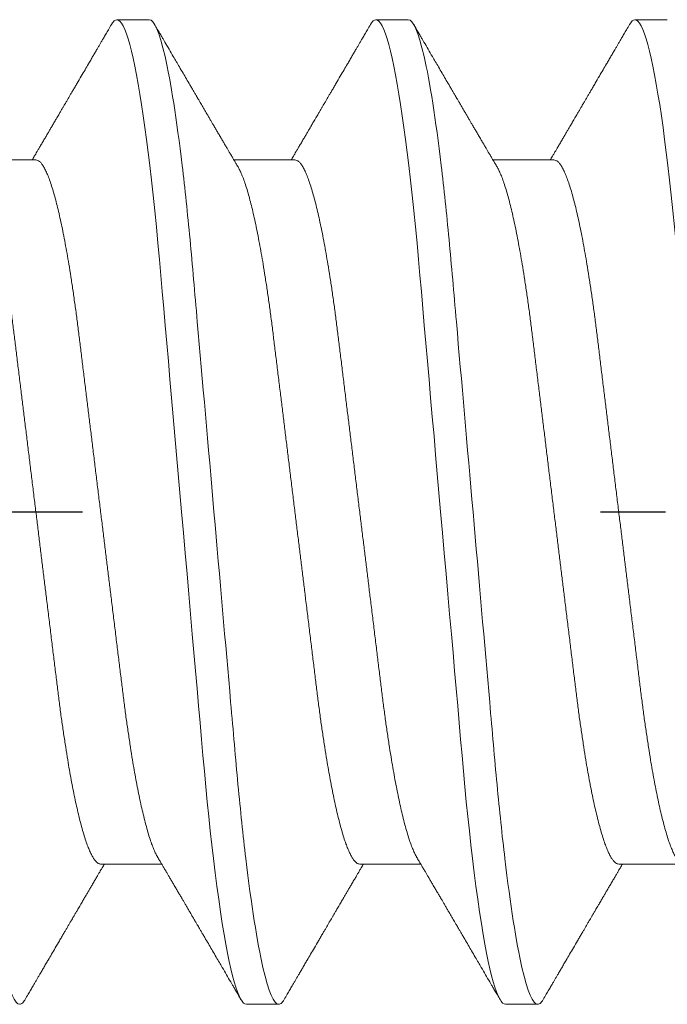
# Model space of a CAD drawing. Units: inches. Extents: x -1105 to 3577, y -331 to 848.
# Drawn here: x 3209 to 3209, y 603 to 604 of the extents above; entities that cross this region are included whole.
import ezdxf

# ---------------------------------------------------------------- set-up
doc = ezdxf.new("R2010")
doc.units = ezdxf.units.IN
doc.header["$LTSCALE"] = 0.5
doc.header["$MEASUREMENT"] = 0
doc.linetypes.add('CENTER2', pattern=[1.125, 0.75, -0.125, 0.125, -0.125])
doc.linetypes.add('SLD-Solid', pattern=[0])
doc.layers.add('CRL_DIMS_CNTR', color=2, linetype='CENTER2')

# ---------------------------------------------------------------- blocks, each defined once
blk = doc.blocks.new('*U29')
at = {"color": 7, "linetype": 'SLD-Solid', "lineweight": 15}
for p, q in [((0.40037, 0.095), (0.39412, 0.095)), ((0.45037, 0.095), (0.44412, 0.095)), ((0.50037, 0.095), (0.49412, 0.095)), ((0.3785, 0.06794), (0.36672, 0.06794)), ((0.4285, 0.06794), (0.41672, 0.06794)), ((0.4785, 0.06794), (0.46672, 0.06794)), ((0.391, -0.06794), (0.40278, -0.06794)), ((0.441, -0.06794), (0.45278, -0.06794)), ((0.491, -0.06794), (0.50278, -0.06794)), ((0.41912, -0.095), (0.42537, -0.095)), ((0.46912, -0.095), (0.47537, -0.095))]:
    blk.add_line(p, q, dxfattribs=at)
at = {"color": 7, "linetype": 'SLD-Solid', "lineweight": 15, "flags": 128}
for points in [[(0.39308, 0.09406), (0.3933, 0.09442), (0.39359, 0.09475), (0.39386, 0.09494), (0.39412, 0.095), (0.39441, 0.09493), (0.39471, 0.0947), (0.39501, 0.09432), (0.39533, 0.09379), (0.39565, 0.09309), (0.39597, 0.09224), (0.39629, 0.09128), (0.3966, 0.09019), (0.39693, 0.08894), (0.39725, 0.08756), (0.39758, 0.08604), (0.39791, 0.08437), (0.39824, 0.08258), (0.39857, 0.08066), (0.3989, 0.07861), (0.39922, 0.07644), (0.39954, 0.07419), (0.39986, 0.07185), (0.40018, 0.0694), (0.40049, 0.06687), (0.40081, 0.06403), (0.40114, 0.06111), (0.40145, 0.05811), (0.40176, 0.05504), (0.40206, 0.0519), (0.40235, 0.04871), (0.40262, 0.04566), (0.4029, 0.04252), (0.40318, 0.03929), (0.40347, 0.03597), (0.40377, 0.03258), (0.40407, 0.02912), (0.40438, 0.02559), (0.40469, 0.02201), (0.40501, 0.01837), (0.40534, 0.0147), (0.40566, 0.01105), (0.40598, 0.00738), (0.4063, 0.00369), (0.40662, 0), (0.40697, -0.00399), (0.40732, -0.00797), (0.40767, -0.01193), (0.40802, -0.01585), (0.40836, -0.01974), (0.40869, -0.02357), (0.40901, -0.02713), (0.40931, -0.03063), (0.40961, -0.03407), (0.40991, -0.03742), (0.4102, -0.0407), (0.41048, -0.0439), (0.41075, -0.047), (0.41102, -0.05003), (0.41129, -0.05301), (0.41158, -0.05595), (0.41187, -0.05878), (0.41216, -0.06155), (0.41246, -0.06425), (0.41276, -0.06687), (0.4131, -0.0696), (0.41344, -0.07223), (0.41378, -0.07474), (0.41413, -0.07713), (0.41448, -0.07939), (0.41483, -0.08151), (0.41516, -0.08338), (0.41549, -0.08511), (0.41581, -0.08672), (0.41614, -0.08818), (0.41646, -0.0895), (0.41678, -0.09068), (0.4171, -0.09172), (0.41741, -0.09261), (0.41772, -0.09336), (0.41802, -0.09396), (0.4183, -0.09442), (0.41859, -0.09475), (0.41886, -0.09494), (0.41912, -0.095), (0.41912, -0.095)], [(0.44308, 0.09406), (0.4433, 0.09442), (0.44359, 0.09475), (0.44386, 0.09494), (0.44412, 0.095), (0.44441, 0.09493), (0.44471, 0.0947), (0.44501, 0.09432), (0.44533, 0.09379), (0.44565, 0.09309), (0.44597, 0.09224), (0.44629, 0.09128), (0.4466, 0.09019), (0.44693, 0.08894), (0.44725, 0.08756), (0.44758, 0.08604), (0.44791, 0.08437), (0.44824, 0.08258), (0.44857, 0.08066), (0.4489, 0.07861), (0.44922, 0.07644), (0.44954, 0.07419), (0.44986, 0.07185), (0.45018, 0.0694), (0.45049, 0.06687), (0.45081, 0.06403), (0.45114, 0.06111), (0.45145, 0.05811), (0.45176, 0.05504), (0.45206, 0.0519), (0.45235, 0.04871), (0.45262, 0.04566), (0.4529, 0.04252), (0.45318, 0.03929), (0.45347, 0.03597), (0.45377, 0.03258), (0.45407, 0.02912), (0.45438, 0.02559), (0.45469, 0.02201), (0.45501, 0.01837), (0.45534, 0.0147), (0.45566, 0.01105), (0.45598, 0.00738), (0.4563, 0.00369), (0.45662, 0), (0.45697, -0.00399), (0.45732, -0.00797), (0.45767, -0.01193), (0.45802, -0.01585), (0.45836, -0.01974), (0.45869, -0.02357), (0.45901, -0.02713), (0.45931, -0.03063), (0.45961, -0.03407), (0.45991, -0.03742), (0.4602, -0.0407), (0.46048, -0.0439), (0.46075, -0.047), (0.46102, -0.05003), (0.46129, -0.05301), (0.46158, -0.05595), (0.46187, -0.05878), (0.46216, -0.06155), (0.46246, -0.06425), (0.46276, -0.06687), (0.4631, -0.0696), (0.46344, -0.07223), (0.46378, -0.07474), (0.46413, -0.07713), (0.46448, -0.07939), (0.46483, -0.08151), (0.46516, -0.08338), (0.46549, -0.08511), (0.46581, -0.08672), (0.46614, -0.08818), (0.46646, -0.0895), (0.46678, -0.09068), (0.4671, -0.09172), (0.46741, -0.09261), (0.46772, -0.09336), (0.46802, -0.09396), (0.4683, -0.09442), (0.46859, -0.09475), (0.46886, -0.09494), (0.46912, -0.095), (0.46912, -0.095)], [(0.49308, 0.09406), (0.4933, 0.09442), (0.49359, 0.09475), (0.49386, 0.09494), (0.49412, 0.095), (0.49441, 0.09493), (0.49471, 0.0947), (0.49501, 0.09432), (0.49533, 0.09379), (0.49565, 0.09309), (0.49597, 0.09224), (0.49629, 0.09128), (0.4966, 0.09019), (0.49693, 0.08894), (0.49725, 0.08756), (0.49758, 0.08604), (0.49791, 0.08437), (0.49824, 0.08258), (0.49857, 0.08066), (0.4989, 0.07861), (0.49922, 0.07644), (0.49954, 0.07419), (0.49986, 0.07185), (0.50018, 0.0694), (0.50049, 0.06687), (0.50081, 0.06403), (0.50114, 0.06111), (0.50145, 0.05811), (0.50176, 0.05504), (0.50206, 0.0519), (0.50235, 0.04871), (0.50262, 0.04566), (0.5029, 0.04252), (0.50318, 0.03929), (0.50347, 0.03597), (0.50377, 0.03258), (0.50407, 0.02912), (0.50438, 0.02559), (0.50469, 0.02201), (0.50501, 0.01837), (0.50534, 0.0147), (0.50566, 0.01105), (0.50598, 0.00738), (0.5063, 0.00369), (0.50662, 0), (0.50697, -0.00399), (0.50732, -0.00797), (0.50767, -0.01193), (0.50802, -0.01585), (0.50836, -0.01974), (0.50869, -0.02357), (0.50901, -0.02713), (0.50931, -0.03063), (0.50961, -0.03407), (0.50991, -0.03742), (0.5102, -0.0407), (0.51048, -0.0439), (0.51075, -0.047), (0.51102, -0.05003), (0.51129, -0.05301), (0.51158, -0.05595), (0.51187, -0.05878), (0.51216, -0.06155), (0.51246, -0.06425), (0.51276, -0.06687), (0.5131, -0.0696), (0.51344, -0.07223), (0.51378, -0.07474), (0.51413, -0.07713), (0.51448, -0.07939), (0.51483, -0.08151), (0.51516, -0.08338), (0.51549, -0.08511), (0.51581, -0.08672), (0.51614, -0.08818), (0.51646, -0.0895), (0.51678, -0.09068), (0.5171, -0.09172), (0.51741, -0.09261), (0.51772, -0.09336), (0.51802, -0.09396), (0.5183, -0.09442), (0.51859, -0.09475), (0.51886, -0.09494), (0.51912, -0.095), (0.51912, -0.095)]]:
    blk.add_lwpolyline(points, dxfattribs=at)
at = {"color": 7, "linetype": 'SLD-Solid', "lineweight": 15}
for points, knots in [([(0.35038, 0.095), (0.35128, 0.095), (0.35233, 0.09269), (0.35453, 0.08306), (0.35568, 0.07575), (0.35726, 0.06243), (0.35777, 0.05761), (0.35872, 0.04756), (0.35916, 0.04234), (0.36065, 0.02542), (0.36176, 0.01273), (0.36399, -0.01273), (0.3651, -0.02542), (0.36659, -0.04234), (0.36703, -0.04756), (0.36798, -0.05761), (0.36849, -0.06243), (0.37007, -0.07575), (0.37122, -0.08306), (0.37342, -0.09269), (0.37447, -0.095), (0.37538, -0.095)], [0, 0, 0, 0, 0.125, 0.125, 0.25, 0.25, 0.3125, 0.3125, 0.375, 0.375, 0.5, 0.5, 0.625, 0.625, 0.6875, 0.6875, 0.75, 0.75, 0.875, 0.875, 1, 1, 1, 1]), ([(0.39308, 0.09407), (0.39288, 0.09374), (0.39252, 0.09311), (0.39201, 0.09224), (0.39158, 0.0915), (0.39122, 0.09088), (0.3909, 0.09034), (0.39061, 0.08984), (0.39028, 0.08927), (0.38991, 0.08864), (0.38949, 0.08793), (0.38907, 0.0872), (0.38856, 0.08633), (0.38796, 0.0853), (0.38723, 0.08405), (0.38659, 0.08295), (0.38605, 0.08203), (0.38566, 0.08137), (0.3853, 0.08076), (0.385, 0.08025), (0.38477, 0.07984), (0.38459, 0.07954), (0.38444, 0.07928), (0.38427, 0.079), (0.38407, 0.07866), (0.38383, 0.07824), (0.38354, 0.07776), (0.38323, 0.07722), (0.38285, 0.07657), (0.38243, 0.07586), (0.382, 0.07511), (0.3816, 0.07444), (0.38124, 0.07382), (0.38089, 0.07323), (0.38054, 0.07262), (0.38015, 0.07196), (0.37973, 0.07125), (0.37933, 0.07058), (0.37898, 0.06998), (0.3787, 0.0695), (0.3785, 0.06915), (0.37833, 0.06887), (0.37817, 0.0686), (0.37798, 0.06828), (0.37785, 0.06805), (0.37778, 0.06794)], [0, 0, 0, 0, 0.038354, 0.071699, 0.100038, 0.123372, 0.142638, 0.161682, 0.180924, 0.2077, 0.234848, 0.262366, 0.291172, 0.333846, 0.38142, 0.43389, 0.460323, 0.48701, 0.510336, 0.529883, 0.545652, 0.556656, 0.565092, 0.575359, 0.588455, 0.60438, 0.623132, 0.644583, 0.66601, 0.697424, 0.726081, 0.751984, 0.775158, 0.796424, 0.819739, 0.8451, 0.872506, 0.901365, 0.922822, 0.94108, 0.956141, 0.963085, 0.973244, 0.987138, 1, 1, 1, 1]), ([(0.40037, 0.095), (0.40128, 0.095), (0.40233, 0.09269), (0.40453, 0.08306), (0.40568, 0.07575), (0.40726, 0.06243), (0.40777, 0.05761), (0.40872, 0.04756), (0.40916, 0.04234), (0.41065, 0.02542), (0.41176, 0.01273), (0.41399, -0.01273), (0.4151, -0.02542), (0.41659, -0.04234), (0.41703, -0.04756), (0.41798, -0.05761), (0.41849, -0.06243), (0.42007, -0.07575), (0.42122, -0.08306), (0.42342, -0.09269), (0.42447, -0.095), (0.42537, -0.095)], [0, 0, 0, 0, 0.125, 0.125, 0.25, 0.25, 0.3125, 0.3125, 0.375, 0.375, 0.5, 0.5, 0.625, 0.625, 0.6875, 0.6875, 0.75, 0.75, 0.875, 0.875, 1, 1, 1, 1]), ([(0.41751, 0.0666), (0.41738, 0.06682), (0.41714, 0.06722), (0.41681, 0.06778), (0.41654, 0.06824), (0.41633, 0.0686), (0.41617, 0.06887), (0.41605, 0.06908), (0.41594, 0.06926), (0.41582, 0.06947), (0.41569, 0.06969), (0.41554, 0.06994), (0.41532, 0.07031), (0.41502, 0.07082), (0.41466, 0.07145), (0.41426, 0.07212), (0.41386, 0.0728), (0.41346, 0.07348), (0.41307, 0.07414), (0.41272, 0.07474), (0.41239, 0.07531), (0.41208, 0.07584), (0.41174, 0.07641), (0.41139, 0.07701), (0.41105, 0.0776), (0.41073, 0.07815), (0.41046, 0.0786), (0.41025, 0.07897), (0.41008, 0.07926), (0.40992, 0.07953), (0.40974, 0.07983), (0.40952, 0.0802), (0.40926, 0.08065), (0.40895, 0.08118), (0.4086, 0.08178), (0.40813, 0.08259), (0.40756, 0.08356), (0.40688, 0.08472), (0.40623, 0.08583), (0.40561, 0.0869), (0.40494, 0.08804), (0.40421, 0.08929), (0.40358, 0.09038), (0.4031, 0.09119), (0.40276, 0.09177), (0.40237, 0.09245), (0.40191, 0.09323), (0.40159, 0.09378), (0.40142, 0.09407)], [0, 0, 0, 0, 0.023866, 0.044184, 0.060953, 0.07403, 0.08364, 0.090206, 0.096875, 0.104286, 0.112439, 0.121334, 0.130971, 0.153572, 0.177167, 0.199317, 0.226716, 0.251516, 0.274214, 0.298894, 0.316951, 0.336293, 0.356919, 0.378831, 0.401634, 0.421954, 0.438132, 0.451416, 0.461804, 0.470131, 0.480931, 0.494386, 0.510799, 0.53017, 0.552496, 0.575697, 0.618794, 0.658605, 0.701713, 0.740158, 0.775242, 0.826576, 0.876514, 0.894097, 0.915236, 0.939933, 0.968187, 1, 1, 1, 1]), ([(0.44308, 0.09407), (0.44288, 0.09374), (0.44252, 0.09311), (0.44201, 0.09224), (0.44158, 0.0915), (0.44122, 0.09088), (0.4409, 0.09034), (0.44061, 0.08984), (0.44028, 0.08927), (0.43991, 0.08864), (0.43949, 0.08793), (0.43907, 0.0872), (0.43856, 0.08633), (0.43796, 0.0853), (0.43723, 0.08405), (0.43659, 0.08295), (0.43605, 0.08203), (0.43566, 0.08137), (0.4353, 0.08076), (0.435, 0.08025), (0.43477, 0.07984), (0.43459, 0.07954), (0.43444, 0.07928), (0.43427, 0.079), (0.43407, 0.07866), (0.43383, 0.07824), (0.43354, 0.07776), (0.43323, 0.07722), (0.43285, 0.07657), (0.43243, 0.07586), (0.432, 0.07511), (0.4316, 0.07444), (0.43124, 0.07382), (0.43089, 0.07323), (0.43054, 0.07262), (0.43015, 0.07196), (0.42973, 0.07125), (0.42933, 0.07058), (0.42898, 0.06998), (0.4287, 0.0695), (0.4285, 0.06915), (0.42833, 0.06887), (0.42817, 0.0686), (0.42798, 0.06828), (0.42785, 0.06805), (0.42778, 0.06794)], [0, 0, 0, 0, 0.038354, 0.071699, 0.100038, 0.123372, 0.142638, 0.161682, 0.180924, 0.2077, 0.234848, 0.262366, 0.291172, 0.333846, 0.38142, 0.43389, 0.460323, 0.48701, 0.510336, 0.529883, 0.545652, 0.556656, 0.565092, 0.575359, 0.588455, 0.60438, 0.623132, 0.644583, 0.66601, 0.697424, 0.726081, 0.751984, 0.775158, 0.796424, 0.819739, 0.8451, 0.872506, 0.901365, 0.922822, 0.94108, 0.956141, 0.963085, 0.973244, 0.987138, 1, 1, 1, 1]), ([(0.45037, 0.095), (0.45128, 0.095), (0.45233, 0.09269), (0.45453, 0.08306), (0.45568, 0.07575), (0.45726, 0.06243), (0.45777, 0.05761), (0.45872, 0.04756), (0.45916, 0.04234), (0.46065, 0.02542), (0.46176, 0.01273), (0.46399, -0.01273), (0.4651, -0.02542), (0.46659, -0.04234), (0.46703, -0.04756), (0.46798, -0.05761), (0.46849, -0.06243), (0.47007, -0.07575), (0.47122, -0.08306), (0.47342, -0.09269), (0.47447, -0.095), (0.47537, -0.095)], [0, 0, 0, 0, 0.125, 0.125, 0.25, 0.25, 0.3125, 0.3125, 0.375, 0.375, 0.5, 0.5, 0.625, 0.625, 0.6875, 0.6875, 0.75, 0.75, 0.875, 0.875, 1, 1, 1, 1]), ([(0.46751, 0.0666), (0.46738, 0.06682), (0.46714, 0.06722), (0.46681, 0.06778), (0.46654, 0.06824), (0.46633, 0.0686), (0.46617, 0.06887), (0.46605, 0.06908), (0.46594, 0.06926), (0.46582, 0.06947), (0.46569, 0.06969), (0.46554, 0.06994), (0.46532, 0.07031), (0.46502, 0.07082), (0.46466, 0.07145), (0.46426, 0.07212), (0.46386, 0.0728), (0.46346, 0.07348), (0.46307, 0.07414), (0.46272, 0.07474), (0.46239, 0.07531), (0.46208, 0.07584), (0.46174, 0.07641), (0.46139, 0.07701), (0.46105, 0.0776), (0.46073, 0.07815), (0.46046, 0.0786), (0.46025, 0.07897), (0.46008, 0.07926), (0.45992, 0.07953), (0.45974, 0.07983), (0.45952, 0.0802), (0.45926, 0.08065), (0.45895, 0.08118), (0.4586, 0.08178), (0.45813, 0.08259), (0.45756, 0.08356), (0.45688, 0.08472), (0.45623, 0.08583), (0.45561, 0.0869), (0.45494, 0.08804), (0.45421, 0.08929), (0.45358, 0.09038), (0.4531, 0.09119), (0.45276, 0.09177), (0.45237, 0.09245), (0.45191, 0.09323), (0.45159, 0.09378), (0.45142, 0.09407)], [0, 0, 0, 0, 0.023866, 0.044184, 0.060953, 0.07403, 0.08364, 0.090206, 0.096875, 0.104286, 0.112439, 0.121334, 0.130971, 0.153572, 0.177167, 0.199317, 0.226716, 0.251516, 0.274214, 0.298894, 0.316951, 0.336293, 0.356919, 0.378831, 0.401634, 0.421954, 0.438132, 0.451416, 0.461804, 0.470131, 0.480931, 0.494386, 0.510799, 0.53017, 0.552496, 0.575697, 0.618794, 0.658605, 0.701713, 0.740158, 0.775242, 0.826576, 0.876514, 0.894097, 0.915236, 0.939933, 0.968187, 1, 1, 1, 1]), ([(0.49308, 0.09407), (0.49288, 0.09374), (0.49252, 0.09311), (0.49201, 0.09224), (0.49158, 0.0915), (0.49122, 0.09088), (0.4909, 0.09034), (0.49061, 0.08984), (0.49028, 0.08927), (0.48991, 0.08864), (0.48949, 0.08793), (0.48907, 0.0872), (0.48856, 0.08633), (0.48796, 0.0853), (0.48723, 0.08405), (0.48659, 0.08295), (0.48605, 0.08203), (0.48566, 0.08137), (0.4853, 0.08076), (0.485, 0.08025), (0.48477, 0.07984), (0.48459, 0.07954), (0.48444, 0.07928), (0.48427, 0.079), (0.48407, 0.07866), (0.48383, 0.07824), (0.48354, 0.07776), (0.48323, 0.07722), (0.48285, 0.07657), (0.48243, 0.07586), (0.482, 0.07511), (0.4816, 0.07444), (0.48124, 0.07382), (0.48089, 0.07323), (0.48054, 0.07262), (0.48015, 0.07196), (0.47973, 0.07125), (0.47933, 0.07058), (0.47898, 0.06998), (0.4787, 0.0695), (0.4785, 0.06915), (0.47833, 0.06887), (0.47817, 0.0686), (0.47798, 0.06828), (0.47785, 0.06805), (0.47778, 0.06794)], [0, 0, 0, 0, 0.038354, 0.071699, 0.100038, 0.123372, 0.142638, 0.161682, 0.180924, 0.2077, 0.234848, 0.262366, 0.291172, 0.333846, 0.38142, 0.43389, 0.460323, 0.48701, 0.510336, 0.529883, 0.545652, 0.556656, 0.565092, 0.575359, 0.588455, 0.60438, 0.623132, 0.644583, 0.66601, 0.697424, 0.726081, 0.751984, 0.775158, 0.796424, 0.819739, 0.8451, 0.872506, 0.901365, 0.922822, 0.94108, 0.956141, 0.963085, 0.973244, 0.987138, 1, 1, 1, 1]), ([(0.36751, 0.06659), (0.36762, 0.06639), (0.36786, 0.06596), (0.36824, 0.06511), (0.36864, 0.06409), (0.36904, 0.0629), (0.36944, 0.0616), (0.36982, 0.06021), (0.37019, 0.05876), (0.37056, 0.0572), (0.37092, 0.05552), (0.37129, 0.05374), (0.37165, 0.05186), (0.37201, 0.04989), (0.37238, 0.04774), (0.37275, 0.0454), (0.37314, 0.04288), (0.37351, 0.04027), (0.37388, 0.03759), (0.37422, 0.03487), (0.37456, 0.0321), (0.37491, 0.02926), (0.37527, 0.02632), (0.37563, 0.02341), (0.37598, 0.02053), (0.37633, 0.01771), (0.37668, 0.01484), (0.37704, 0.01192), (0.3774, 0.00897), (0.37776, 0.006), (0.37813, 0.003), (0.37849, 0.00005), (0.37885, -0.00285), (0.3792, -0.0057), (0.37955, -0.00853), (0.37989, -0.01134), (0.38023, -0.01412), (0.38059, -0.01702), (0.38096, -0.02003), (0.38134, -0.02314), (0.38171, -0.02617), (0.38207, -0.02913), (0.38243, -0.03201), (0.38277, -0.03483), (0.38312, -0.03757), (0.38348, -0.04025), (0.38386, -0.04286), (0.38425, -0.0454), (0.38462, -0.04771), (0.38497, -0.04979), (0.38531, -0.05167), (0.38566, -0.05347), (0.386, -0.05517), (0.38635, -0.05679), (0.38672, -0.0584), (0.38711, -0.05997), (0.38753, -0.06148), (0.38793, -0.06283), (0.38832, -0.06399), (0.3887, -0.06496), (0.38905, -0.06577), (0.38939, -0.06644), (0.38973, -0.067), (0.39006, -0.06742), (0.39038, -0.06772), (0.3907, -0.0679), (0.3909, -0.06793), (0.391, -0.06794)], [0, 0, 0, 0, 0.014617, 0.031166, 0.047812, 0.064537, 0.081319, 0.096334, 0.111364, 0.126393, 0.141406, 0.156388, 0.171324, 0.1862, 0.201002, 0.217772, 0.234407, 0.25089, 0.267203, 0.283329, 0.299063, 0.314967, 0.331044, 0.347281, 0.361899, 0.376618, 0.391424, 0.406304, 0.421244, 0.436228, 0.451242, 0.466272, 0.480555, 0.494825, 0.509069, 0.523274, 0.537429, 0.55152, 0.568029, 0.584415, 0.600659, 0.616746, 0.632981, 0.649039, 0.665198, 0.681545, 0.698064, 0.714735, 0.731542, 0.745606, 0.759738, 0.773925, 0.788156, 0.802418, 0.816697, 0.833532, 0.850352, 0.867136, 0.883864, 0.898736, 0.913532, 0.928239, 0.942844, 0.957334, 0.971698, 0.985923, 1, 1, 1, 1]), ([(0.3785, 0.06794), (0.37861, 0.06792), (0.37885, 0.06789), (0.37921, 0.06765), (0.37958, 0.06726), (0.37996, 0.06671), (0.38035, 0.06599), (0.38074, 0.06512), (0.38114, 0.06409), (0.38154, 0.0629), (0.38194, 0.0616), (0.38232, 0.06021), (0.38269, 0.05876), (0.38306, 0.0572), (0.38342, 0.05552), (0.38379, 0.05374), (0.38415, 0.05186), (0.38451, 0.04989), (0.38488, 0.04774), (0.38525, 0.0454), (0.38564, 0.04288), (0.38601, 0.04027), (0.38638, 0.03759), (0.38672, 0.03487), (0.38706, 0.0321), (0.38741, 0.02926), (0.38777, 0.02632), (0.38813, 0.02341), (0.38848, 0.02053), (0.38883, 0.01771), (0.38918, 0.01484), (0.38954, 0.01192), (0.3899, 0.00897), (0.39026, 0.006), (0.39063, 0.003), (0.39099, 0.00005), (0.39135, -0.00285), (0.3917, -0.0057), (0.39205, -0.00853), (0.39239, -0.01134), (0.39273, -0.01412), (0.39309, -0.01702), (0.39346, -0.02003), (0.39384, -0.02314), (0.39421, -0.02617), (0.39457, -0.02913), (0.39493, -0.03201), (0.39527, -0.03483), (0.39562, -0.03757), (0.39598, -0.04025), (0.39636, -0.04286), (0.39675, -0.0454), (0.39712, -0.04771), (0.39747, -0.04979), (0.39781, -0.05167), (0.39816, -0.05347), (0.3985, -0.05517), (0.39885, -0.05679), (0.39922, -0.0584), (0.39961, -0.05997), (0.40003, -0.06148), (0.40043, -0.06283), (0.40082, -0.06399), (0.4012, -0.06496), (0.40155, -0.06576), (0.40181, -0.0663), (0.40196, -0.06653), (0.40199, -0.06659)], [0, 0, 0, 0, 0.016065, 0.03232, 0.048752, 0.065341, 0.082071, 0.09862, 0.115267, 0.131992, 0.148774, 0.16379, 0.17882, 0.193849, 0.208862, 0.223844, 0.23878, 0.253656, 0.268457, 0.285227, 0.301863, 0.318346, 0.334659, 0.350785, 0.36652, 0.382423, 0.398501, 0.414738, 0.429356, 0.444075, 0.458881, 0.473761, 0.4887, 0.503685, 0.518699, 0.533729, 0.548012, 0.562282, 0.576526, 0.590731, 0.604886, 0.618977, 0.635486, 0.651872, 0.668117, 0.684204, 0.700439, 0.716497, 0.732656, 0.749004, 0.765522, 0.782193, 0.799, 0.813064, 0.827196, 0.841384, 0.855615, 0.869877, 0.884156, 0.900991, 0.917811, 0.934595, 0.951323, 0.966195, 0.980991, 0.995698, 1, 1, 1, 1]), ([(0.41751, 0.06659), (0.41762, 0.06639), (0.41786, 0.06596), (0.41824, 0.06511), (0.41864, 0.06409), (0.41904, 0.0629), (0.41944, 0.0616), (0.41982, 0.06021), (0.42019, 0.05876), (0.42056, 0.0572), (0.42092, 0.05552), (0.42129, 0.05374), (0.42165, 0.05186), (0.42201, 0.04989), (0.42238, 0.04774), (0.42275, 0.0454), (0.42314, 0.04288), (0.42351, 0.04027), (0.42388, 0.03759), (0.42422, 0.03487), (0.42456, 0.0321), (0.42491, 0.02926), (0.42527, 0.02632), (0.42563, 0.02341), (0.42598, 0.02053), (0.42633, 0.01771), (0.42668, 0.01484), (0.42704, 0.01192), (0.4274, 0.00897), (0.42776, 0.006), (0.42813, 0.003), (0.42849, 0.00005), (0.42885, -0.00285), (0.4292, -0.0057), (0.42955, -0.00853), (0.42989, -0.01134), (0.43023, -0.01412), (0.43059, -0.01702), (0.43096, -0.02003), (0.43134, -0.02314), (0.43171, -0.02617), (0.43207, -0.02913), (0.43243, -0.03201), (0.43277, -0.03483), (0.43312, -0.03757), (0.43348, -0.04025), (0.43386, -0.04286), (0.43425, -0.0454), (0.43462, -0.04771), (0.43497, -0.04979), (0.43531, -0.05167), (0.43566, -0.05347), (0.436, -0.05517), (0.43635, -0.05679), (0.43672, -0.0584), (0.43711, -0.05997), (0.43753, -0.06148), (0.43793, -0.06283), (0.43832, -0.06399), (0.4387, -0.06496), (0.43905, -0.06577), (0.43939, -0.06644), (0.43973, -0.067), (0.44006, -0.06742), (0.44038, -0.06772), (0.4407, -0.0679), (0.4409, -0.06793), (0.441, -0.06794)], [0, 0, 0, 0, 0.014617, 0.031166, 0.047812, 0.064537, 0.081319, 0.096334, 0.111364, 0.126393, 0.141406, 0.156388, 0.171324, 0.1862, 0.201002, 0.217772, 0.234407, 0.25089, 0.267203, 0.283329, 0.299063, 0.314967, 0.331044, 0.347281, 0.361899, 0.376618, 0.391424, 0.406304, 0.421244, 0.436228, 0.451242, 0.466272, 0.480555, 0.494825, 0.509069, 0.523274, 0.537429, 0.55152, 0.568029, 0.584415, 0.600659, 0.616746, 0.632981, 0.649039, 0.665198, 0.681545, 0.698064, 0.714735, 0.731542, 0.745606, 0.759738, 0.773925, 0.788156, 0.802418, 0.816697, 0.833532, 0.850352, 0.867136, 0.883864, 0.898736, 0.913532, 0.928239, 0.942844, 0.957334, 0.971698, 0.985923, 1, 1, 1, 1]), ([(0.4285, 0.06794), (0.42861, 0.06792), (0.42885, 0.06789), (0.42921, 0.06765), (0.42958, 0.06726), (0.42996, 0.06671), (0.43035, 0.06599), (0.43074, 0.06512), (0.43114, 0.06409), (0.43154, 0.0629), (0.43194, 0.0616), (0.43232, 0.06021), (0.43269, 0.05876), (0.43306, 0.0572), (0.43342, 0.05552), (0.43379, 0.05374), (0.43415, 0.05186), (0.43451, 0.04989), (0.43488, 0.04774), (0.43525, 0.0454), (0.43564, 0.04288), (0.43601, 0.04027), (0.43638, 0.03759), (0.43672, 0.03487), (0.43706, 0.0321), (0.43741, 0.02926), (0.43777, 0.02632), (0.43813, 0.02341), (0.43848, 0.02053), (0.43883, 0.01771), (0.43918, 0.01484), (0.43954, 0.01192), (0.4399, 0.00897), (0.44026, 0.006), (0.44063, 0.003), (0.44099, 0.00005), (0.44135, -0.00285), (0.4417, -0.0057), (0.44205, -0.00853), (0.44239, -0.01134), (0.44273, -0.01412), (0.44309, -0.01702), (0.44346, -0.02003), (0.44384, -0.02314), (0.44421, -0.02617), (0.44457, -0.02913), (0.44493, -0.03201), (0.44527, -0.03483), (0.44562, -0.03757), (0.44598, -0.04025), (0.44636, -0.04286), (0.44675, -0.0454), (0.44712, -0.04771), (0.44747, -0.04979), (0.44781, -0.05167), (0.44816, -0.05347), (0.4485, -0.05517), (0.44885, -0.05679), (0.44922, -0.0584), (0.44961, -0.05997), (0.45003, -0.06148), (0.45043, -0.06283), (0.45082, -0.06399), (0.4512, -0.06496), (0.45155, -0.06576), (0.45181, -0.0663), (0.45196, -0.06653), (0.45199, -0.06659)], [0, 0, 0, 0, 0.016065, 0.03232, 0.048752, 0.065341, 0.082071, 0.09862, 0.115267, 0.131992, 0.148774, 0.16379, 0.17882, 0.193849, 0.208862, 0.223844, 0.23878, 0.253656, 0.268457, 0.285227, 0.301863, 0.318346, 0.334659, 0.350785, 0.36652, 0.382423, 0.398501, 0.414738, 0.429356, 0.444075, 0.458881, 0.473761, 0.4887, 0.503685, 0.518699, 0.533729, 0.548012, 0.562282, 0.576526, 0.590731, 0.604886, 0.618977, 0.635486, 0.651872, 0.668117, 0.684204, 0.700439, 0.716497, 0.732656, 0.749004, 0.765522, 0.782193, 0.799, 0.813064, 0.827196, 0.841384, 0.855615, 0.869877, 0.884156, 0.900991, 0.917811, 0.934595, 0.951323, 0.966195, 0.980991, 0.995698, 1, 1, 1, 1]), ([(0.46751, 0.06659), (0.46762, 0.06639), (0.46786, 0.06596), (0.46824, 0.06511), (0.46864, 0.06409), (0.46904, 0.0629), (0.46944, 0.0616), (0.46982, 0.06021), (0.47019, 0.05876), (0.47056, 0.0572), (0.47092, 0.05552), (0.47129, 0.05374), (0.47165, 0.05186), (0.47201, 0.04989), (0.47238, 0.04774), (0.47275, 0.0454), (0.47314, 0.04288), (0.47351, 0.04027), (0.47388, 0.03759), (0.47422, 0.03487), (0.47456, 0.0321), (0.47491, 0.02926), (0.47527, 0.02632), (0.47563, 0.02341), (0.47598, 0.02053), (0.47633, 0.01771), (0.47668, 0.01484), (0.47704, 0.01192), (0.4774, 0.00897), (0.47776, 0.006), (0.47813, 0.003), (0.47849, 0.00005), (0.47885, -0.00285), (0.4792, -0.0057), (0.47955, -0.00853), (0.47989, -0.01134), (0.48023, -0.01412), (0.48059, -0.01702), (0.48096, -0.02003), (0.48134, -0.02314), (0.48171, -0.02617), (0.48207, -0.02913), (0.48243, -0.03201), (0.48277, -0.03483), (0.48312, -0.03757), (0.48348, -0.04025), (0.48386, -0.04286), (0.48425, -0.0454), (0.48462, -0.04771), (0.48497, -0.04979), (0.48531, -0.05167), (0.48566, -0.05347), (0.486, -0.05517), (0.48635, -0.05679), (0.48672, -0.0584), (0.48711, -0.05997), (0.48753, -0.06148), (0.48793, -0.06283), (0.48832, -0.06399), (0.4887, -0.06496), (0.48905, -0.06577), (0.48939, -0.06644), (0.48973, -0.067), (0.49006, -0.06742), (0.49038, -0.06772), (0.4907, -0.0679), (0.4909, -0.06793), (0.491, -0.06794)], [0, 0, 0, 0, 0.014617, 0.031166, 0.047812, 0.064537, 0.081319, 0.096334, 0.111364, 0.126393, 0.141406, 0.156388, 0.171324, 0.1862, 0.201002, 0.217772, 0.234407, 0.25089, 0.267203, 0.283329, 0.299063, 0.314967, 0.331044, 0.347281, 0.361899, 0.376618, 0.391424, 0.406304, 0.421244, 0.436228, 0.451242, 0.466272, 0.480555, 0.494825, 0.509069, 0.523274, 0.537429, 0.55152, 0.568029, 0.584415, 0.600659, 0.616746, 0.632981, 0.649039, 0.665198, 0.681545, 0.698064, 0.714735, 0.731542, 0.745606, 0.759738, 0.773925, 0.788156, 0.802418, 0.816697, 0.833532, 0.850352, 0.867136, 0.883864, 0.898736, 0.913532, 0.928239, 0.942844, 0.957334, 0.971698, 0.985923, 1, 1, 1, 1]), ([(0.4785, 0.06794), (0.47861, 0.06792), (0.47885, 0.06789), (0.47921, 0.06765), (0.47958, 0.06726), (0.47996, 0.06671), (0.48035, 0.06599), (0.48074, 0.06512), (0.48114, 0.06409), (0.48154, 0.0629), (0.48194, 0.0616), (0.48232, 0.06021), (0.48269, 0.05876), (0.48306, 0.0572), (0.48342, 0.05552), (0.48379, 0.05374), (0.48415, 0.05186), (0.48451, 0.04989), (0.48488, 0.04774), (0.48525, 0.0454), (0.48564, 0.04288), (0.48601, 0.04027), (0.48638, 0.03759), (0.48672, 0.03487), (0.48706, 0.0321), (0.48741, 0.02926), (0.48777, 0.02632), (0.48813, 0.02341), (0.48848, 0.02053), (0.48883, 0.01771), (0.48918, 0.01484), (0.48954, 0.01192), (0.4899, 0.00897), (0.49026, 0.006), (0.49063, 0.003), (0.49099, 0.00005), (0.49135, -0.00285), (0.4917, -0.0057), (0.49205, -0.00853), (0.49239, -0.01134), (0.49273, -0.01412), (0.49309, -0.01702), (0.49346, -0.02003), (0.49384, -0.02314), (0.49421, -0.02617), (0.49457, -0.02913), (0.49493, -0.03201), (0.49527, -0.03483), (0.49562, -0.03757), (0.49598, -0.04025), (0.49636, -0.04286), (0.49675, -0.0454), (0.49712, -0.04771), (0.49747, -0.04979), (0.49781, -0.05167), (0.49816, -0.05347), (0.4985, -0.05517), (0.49885, -0.05679), (0.49922, -0.0584), (0.49961, -0.05997), (0.50003, -0.06148), (0.50043, -0.06283), (0.50082, -0.06399), (0.5012, -0.06496), (0.50155, -0.06576), (0.50181, -0.0663), (0.50196, -0.06653), (0.50199, -0.06659)], [0, 0, 0, 0, 0.016065, 0.03232, 0.048752, 0.065341, 0.082071, 0.09862, 0.115267, 0.131992, 0.148774, 0.16379, 0.17882, 0.193849, 0.208862, 0.223844, 0.23878, 0.253656, 0.268457, 0.285227, 0.301863, 0.318346, 0.334659, 0.350785, 0.36652, 0.382423, 0.398501, 0.414738, 0.429356, 0.444075, 0.458881, 0.473761, 0.4887, 0.503685, 0.518699, 0.533729, 0.548012, 0.562282, 0.576526, 0.590731, 0.604886, 0.618977, 0.635486, 0.651872, 0.668117, 0.684204, 0.700439, 0.716497, 0.732656, 0.749004, 0.765522, 0.782193, 0.799, 0.813064, 0.827196, 0.841384, 0.855615, 0.869877, 0.884156, 0.900991, 0.917811, 0.934595, 0.951323, 0.966195, 0.980991, 0.995698, 1, 1, 1, 1]), ([(0.37642, -0.09407), (0.37662, -0.09374), (0.37698, -0.09311), (0.37749, -0.09224), (0.37792, -0.0915), (0.37828, -0.09088), (0.3786, -0.09034), (0.37889, -0.08984), (0.37922, -0.08927), (0.37959, -0.08864), (0.38001, -0.08793), (0.38043, -0.0872), (0.38094, -0.08633), (0.38154, -0.0853), (0.38227, -0.08405), (0.38291, -0.08295), (0.38345, -0.08203), (0.38384, -0.08137), (0.3842, -0.08076), (0.3845, -0.08025), (0.38473, -0.07984), (0.38491, -0.07954), (0.38506, -0.07928), (0.38523, -0.079), (0.38543, -0.07866), (0.38567, -0.07824), (0.38596, -0.07776), (0.38627, -0.07722), (0.38665, -0.07657), (0.38707, -0.07586), (0.3875, -0.07511), (0.3879, -0.07444), (0.38826, -0.07382), (0.38861, -0.07323), (0.38896, -0.07262), (0.38935, -0.07196), (0.38977, -0.07125), (0.39017, -0.07058), (0.39052, -0.06998), (0.3908, -0.0695), (0.391, -0.06915), (0.39117, -0.06887), (0.39133, -0.0686), (0.39152, -0.06828), (0.39165, -0.06805), (0.39172, -0.06794)], [0, 0, 0, 0, 0.038354, 0.071699, 0.100038, 0.123372, 0.142638, 0.161682, 0.180924, 0.2077, 0.234848, 0.262366, 0.291172, 0.333846, 0.38142, 0.43389, 0.460323, 0.48701, 0.510336, 0.529883, 0.545652, 0.556656, 0.565092, 0.575359, 0.588455, 0.60438, 0.623132, 0.644583, 0.66601, 0.697424, 0.726081, 0.751984, 0.775158, 0.796424, 0.819739, 0.8451, 0.872506, 0.901365, 0.922822, 0.94108, 0.956141, 0.963085, 0.973244, 0.987138, 1, 1, 1, 1]), ([(0.40199, -0.0666), (0.40212, -0.06682), (0.40236, -0.06722), (0.40269, -0.06778), (0.40296, -0.06824), (0.40317, -0.0686), (0.40333, -0.06887), (0.40345, -0.06908), (0.40356, -0.06926), (0.40368, -0.06947), (0.40381, -0.06969), (0.40396, -0.06994), (0.40418, -0.07031), (0.40448, -0.07082), (0.40484, -0.07145), (0.40524, -0.07212), (0.40564, -0.0728), (0.40604, -0.07348), (0.40643, -0.07414), (0.40678, -0.07474), (0.40711, -0.07531), (0.40742, -0.07584), (0.40776, -0.07641), (0.40811, -0.07701), (0.40845, -0.0776), (0.40877, -0.07815), (0.40904, -0.0786), (0.40925, -0.07897), (0.40942, -0.07926), (0.40958, -0.07953), (0.40976, -0.07983), (0.40998, -0.0802), (0.41024, -0.08065), (0.41055, -0.08118), (0.4109, -0.08178), (0.41137, -0.08259), (0.41194, -0.08356), (0.41262, -0.08472), (0.41327, -0.08583), (0.41389, -0.0869), (0.41456, -0.08804), (0.41529, -0.08929), (0.41592, -0.09038), (0.4164, -0.09119), (0.41674, -0.09177), (0.41713, -0.09245), (0.41759, -0.09323), (0.41791, -0.09378), (0.41808, -0.09407)], [0, 0, 0, 0, 0.023866, 0.044184, 0.060953, 0.07403, 0.08364, 0.090206, 0.096875, 0.104286, 0.112439, 0.121334, 0.130971, 0.153572, 0.177167, 0.199317, 0.226716, 0.251516, 0.274214, 0.298894, 0.316951, 0.336293, 0.356919, 0.378831, 0.401634, 0.421954, 0.438132, 0.451416, 0.461804, 0.470131, 0.480931, 0.494386, 0.510799, 0.53017, 0.552496, 0.575697, 0.618794, 0.658605, 0.701713, 0.740158, 0.775242, 0.826576, 0.876514, 0.894097, 0.915236, 0.939933, 0.968187, 1, 1, 1, 1]), ([(0.42642, -0.09407), (0.42662, -0.09374), (0.42698, -0.09311), (0.42749, -0.09224), (0.42792, -0.0915), (0.42828, -0.09088), (0.4286, -0.09034), (0.42889, -0.08984), (0.42922, -0.08927), (0.42959, -0.08864), (0.43001, -0.08793), (0.43043, -0.0872), (0.43094, -0.08633), (0.43154, -0.0853), (0.43227, -0.08405), (0.43291, -0.08295), (0.43345, -0.08203), (0.43384, -0.08137), (0.4342, -0.08076), (0.4345, -0.08025), (0.43473, -0.07984), (0.43491, -0.07954), (0.43506, -0.07928), (0.43523, -0.079), (0.43543, -0.07866), (0.43567, -0.07824), (0.43596, -0.07776), (0.43627, -0.07722), (0.43665, -0.07657), (0.43707, -0.07586), (0.4375, -0.07511), (0.4379, -0.07444), (0.43826, -0.07382), (0.43861, -0.07323), (0.43896, -0.07262), (0.43935, -0.07196), (0.43977, -0.07125), (0.44017, -0.07058), (0.44052, -0.06998), (0.4408, -0.0695), (0.441, -0.06915), (0.44117, -0.06887), (0.44133, -0.0686), (0.44152, -0.06828), (0.44165, -0.06805), (0.44172, -0.06794)], [0, 0, 0, 0, 0.038354, 0.071699, 0.100038, 0.123372, 0.142638, 0.161682, 0.180924, 0.2077, 0.234848, 0.262366, 0.291172, 0.333846, 0.38142, 0.43389, 0.460323, 0.48701, 0.510336, 0.529883, 0.545652, 0.556656, 0.565092, 0.575359, 0.588455, 0.60438, 0.623132, 0.644583, 0.66601, 0.697424, 0.726081, 0.751984, 0.775158, 0.796424, 0.819739, 0.8451, 0.872506, 0.901365, 0.922822, 0.94108, 0.956141, 0.963085, 0.973244, 0.987138, 1, 1, 1, 1]), ([(0.45199, -0.0666), (0.45212, -0.06682), (0.45236, -0.06722), (0.45269, -0.06778), (0.45296, -0.06824), (0.45317, -0.0686), (0.45333, -0.06887), (0.45345, -0.06908), (0.45356, -0.06926), (0.45368, -0.06947), (0.45381, -0.06969), (0.45396, -0.06994), (0.45418, -0.07031), (0.45448, -0.07082), (0.45484, -0.07145), (0.45524, -0.07212), (0.45564, -0.0728), (0.45604, -0.07348), (0.45643, -0.07414), (0.45678, -0.07474), (0.45711, -0.07531), (0.45742, -0.07584), (0.45776, -0.07641), (0.45811, -0.07701), (0.45845, -0.0776), (0.45877, -0.07815), (0.45904, -0.0786), (0.45925, -0.07897), (0.45942, -0.07926), (0.45958, -0.07953), (0.45976, -0.07983), (0.45998, -0.0802), (0.46024, -0.08065), (0.46055, -0.08118), (0.4609, -0.08178), (0.46137, -0.08259), (0.46194, -0.08356), (0.46262, -0.08472), (0.46327, -0.08583), (0.46389, -0.0869), (0.46456, -0.08804), (0.46529, -0.08929), (0.46592, -0.09038), (0.4664, -0.09119), (0.46674, -0.09177), (0.46713, -0.09245), (0.46759, -0.09323), (0.46791, -0.09378), (0.46808, -0.09407)], [0, 0, 0, 0, 0.023866, 0.044184, 0.060953, 0.07403, 0.08364, 0.090206, 0.096875, 0.104286, 0.112439, 0.121334, 0.130971, 0.153572, 0.177167, 0.199317, 0.226716, 0.251516, 0.274214, 0.298894, 0.316951, 0.336293, 0.356919, 0.378831, 0.401634, 0.421954, 0.438132, 0.451416, 0.461804, 0.470131, 0.480931, 0.494386, 0.510799, 0.53017, 0.552496, 0.575697, 0.618794, 0.658605, 0.701713, 0.740158, 0.775242, 0.826576, 0.876514, 0.894097, 0.915236, 0.939933, 0.968187, 1, 1, 1, 1]), ([(0.47642, -0.09407), (0.47662, -0.09374), (0.47698, -0.09311), (0.47749, -0.09224), (0.47792, -0.0915), (0.47828, -0.09088), (0.4786, -0.09034), (0.47889, -0.08984), (0.47922, -0.08927), (0.47959, -0.08864), (0.48001, -0.08793), (0.48043, -0.0872), (0.48094, -0.08633), (0.48154, -0.0853), (0.48227, -0.08405), (0.48291, -0.08295), (0.48345, -0.08203), (0.48384, -0.08137), (0.4842, -0.08076), (0.4845, -0.08025), (0.48473, -0.07984), (0.48491, -0.07954), (0.48506, -0.07928), (0.48523, -0.079), (0.48543, -0.07866), (0.48567, -0.07824), (0.48596, -0.07776), (0.48627, -0.07722), (0.48665, -0.07657), (0.48707, -0.07586), (0.4875, -0.07511), (0.4879, -0.07444), (0.48826, -0.07382), (0.48861, -0.07323), (0.48896, -0.07262), (0.48935, -0.07196), (0.48977, -0.07125), (0.49017, -0.07058), (0.49052, -0.06998), (0.4908, -0.0695), (0.491, -0.06915), (0.49117, -0.06887), (0.49133, -0.0686), (0.49152, -0.06828), (0.49165, -0.06805), (0.49172, -0.06794)], [0, 0, 0, 0, 0.038354, 0.071699, 0.100038, 0.123372, 0.142638, 0.161682, 0.180924, 0.2077, 0.234848, 0.262366, 0.291172, 0.333846, 0.38142, 0.43389, 0.460323, 0.48701, 0.510336, 0.529883, 0.545652, 0.556656, 0.565092, 0.575359, 0.588455, 0.60438, 0.623132, 0.644583, 0.66601, 0.697424, 0.726081, 0.751984, 0.775158, 0.796424, 0.819739, 0.8451, 0.872506, 0.901365, 0.922822, 0.94108, 0.956141, 0.963085, 0.973244, 0.987138, 1, 1, 1, 1]), ([(0.37538, -0.095), (0.37547, -0.09499), (0.37566, -0.09496), (0.37596, -0.09472), (0.37621, -0.09443), (0.37637, -0.09415), (0.37642, -0.09405)], [0, 0, 0, 0, 0.281403, 0.565606, 0.852421, 1, 1, 1, 1]), ([(0.42537, -0.095), (0.42547, -0.09499), (0.42566, -0.09496), (0.42596, -0.09472), (0.42621, -0.09443), (0.42637, -0.09415), (0.42642, -0.09405)], [0, 0, 0, 0, 0.281403, 0.565606, 0.852421, 1, 1, 1, 1]), ([(0.47537, -0.095), (0.47547, -0.09499), (0.47566, -0.09496), (0.47596, -0.09472), (0.47621, -0.09443), (0.47637, -0.09415), (0.47642, -0.09405)], [0, 0, 0, 0, 0.281403, 0.565606, 0.852421, 1, 1, 1, 1])]:
    blk.add_open_spline(points, degree=3, knots=knots, dxfattribs=at)

msp = doc.modelspace()

# ---------------------------------------------------------------- linework, layer by layer
at = {"layer": 'CRL_DIMS_CNTR', "ltscale": 0.5, "transparency": 33554687}
msp.add_line((3208.48165, 603.50793), (3208.98165, 603.50793), dxfattribs=at)

# ---------------------------------------------------------------- block references
at = {"transparency": 33554687}
msp.add_blockref('*U29', (3208.48165, 603.50793), dxfattribs=at)

doc.saveas('drawing.dxf')
